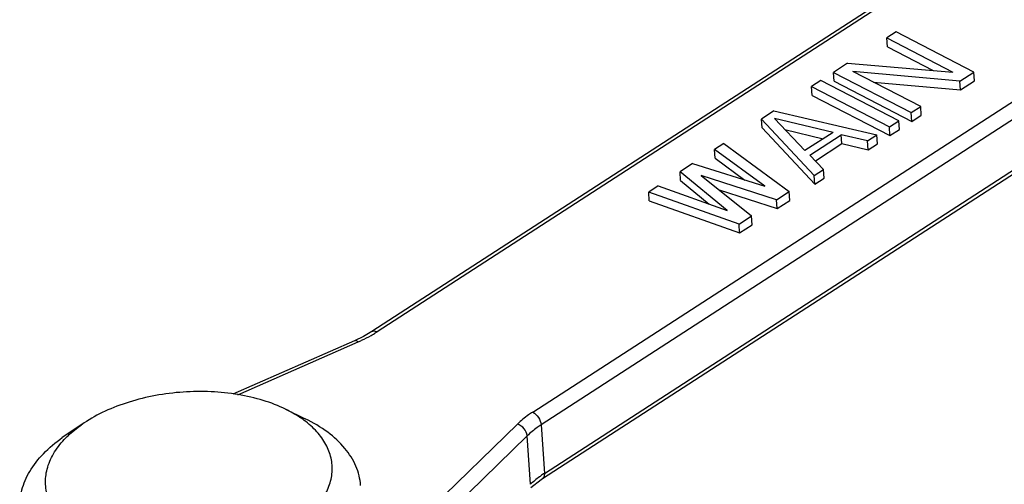
# Model space of a CAD drawing. Units: millimetres. Extents: x 11 to 914, y 29 to 285.
# Drawn here: x 776 to 786, y 193 to 198 of the extents above; entities that cross this region are included whole.
import ezdxf

# ---------------------------------------------------------------- set-up
doc = ezdxf.new("R2010")
doc.units = ezdxf.units.MM
doc.header["$MEASUREMENT"] = 0
doc.layers.get('0').update_dxf_attribs({"lineweight": 30})
doc.layers.add('DIM', color=3, linetype='Continuous', lineweight=15)

msp = doc.modelspace()

# ---------------------------------------------------------------- linework, layer by layer
for p, q in [((785.4713, 198.5192), (779.6679, 194.7645)), ((785.4918, 198.4983), (779.7167, 194.7619)), ((781.1528, 194.0209), (786.5202, 197.4934)), ((784.507, 197.5285), (784.4203, 197.4724)), ((785.2251, 197.158), (784.507, 197.5285)), ((784.4259, 197.3911), (784.4203, 197.4724)), ((784.4203, 197.4724), (785.0314, 197.1571)), ((784.4259, 197.3911), (784.8499, 197.1723)), ((786.5415, 197.3388), (781.2301, 193.9025)), ((784.059, 197.2386), (783.9289, 197.1545)), ((784.059, 197.2386), (785.0314, 197.1571)), ((783.9344, 197.0732), (783.9289, 197.1545)), ((783.9289, 197.1545), (784.6469, 196.784)), ((784.7336, 196.8401), (784.1073, 197.1633)), ((785.095, 197.0739), (784.1073, 197.1633)), ((785.095, 197.0739), (785.2251, 197.158)), ((785.2306, 197.0767), (785.2251, 197.158)), ((783.8132, 197.0797), (783.7265, 197.0236)), ((784.5313, 196.7092), (783.8132, 197.0797)), ((783.9344, 197.0732), (784.6525, 196.7027)), ((784.2972, 197.0653), (785.1005, 196.9925)), ((785.1005, 196.9925), (785.095, 197.0739)), ((785.1005, 196.9925), (785.2306, 197.0767)), ((783.7321, 196.9423), (783.7265, 197.0236)), ((783.7265, 197.0236), (784.4446, 196.6531)), ((783.7321, 196.9423), (784.4502, 196.5717)), ((781.2434, 193.4084), (786.5732, 196.8566)), ((781.2608, 193.4552), (786.5688, 196.8894)), ((783.3797, 196.7992), (783.264, 196.7243)), ((783.3797, 196.7992), (784.329, 196.5783)), ((784.6469, 196.784), (784.7336, 196.8401)), ((784.6525, 196.7027), (784.6469, 196.784)), ((784.6525, 196.7027), (784.7392, 196.7588)), ((784.7392, 196.7588), (784.7336, 196.8401)), ((783.2696, 196.643), (783.264, 196.7243)), ((783.7508, 196.2042), (783.264, 196.7243)), ((783.3829, 196.7302), (783.6654, 196.4332)), ((783.9255, 196.6015), (783.3829, 196.7302)), ((784.4446, 196.6531), (784.5313, 196.7092)), ((784.5369, 196.6278), (784.5313, 196.7092)), ((783.2696, 196.643), (783.7564, 196.1229)), ((783.4812, 196.6269), (783.835, 196.543)), ((783.9255, 196.6015), (783.6654, 196.4332)), ((783.712, 196.3923), (784.0011, 196.5793)), ((784.0067, 196.498), (784.0011, 196.5793)), ((784.2422, 196.5221), (784.0011, 196.5793)), ((784.2422, 196.5221), (784.329, 196.5783)), ((784.3345, 196.4969), (784.329, 196.5783)), ((784.4502, 196.5717), (784.4446, 196.6531)), ((784.4502, 196.5717), (784.5369, 196.6278)), ((782.9171, 196.4999), (782.8304, 196.4438)), ((782.9171, 196.4999), (783.5196, 196.0546)), ((783.762, 196.3397), (784.0067, 196.498)), ((784.0067, 196.498), (784.2478, 196.4408)), ((784.2478, 196.4408), (784.2422, 196.5221)), ((784.2478, 196.4408), (784.3345, 196.4969)), ((782.836, 196.3625), (782.8304, 196.4438)), ((783.2937, 196.1039), (782.8304, 196.4438)), ((783.712, 196.3923), (783.8375, 196.2603)), ((782.6281, 196.3129), (782.5125, 196.2381)), ((782.6281, 196.3129), (783.2937, 196.1039)), ((782.836, 196.3625), (783.1097, 196.1617)), ((782.518, 196.1568), (782.5125, 196.2381)), ((782.9468, 195.8795), (782.5125, 196.2381)), ((783.7508, 196.2042), (783.8375, 196.2603)), ((783.8431, 196.179), (783.8375, 196.2603)), ((782.518, 196.1568), (782.7829, 195.9381)), ((782.7078, 196.2046), (783.1727, 195.8302)), ((783.4039, 195.9798), (782.7078, 196.2046)), ((783.7564, 196.1229), (783.7508, 196.2042)), ((783.7564, 196.1229), (783.8431, 196.179)), ((782.3101, 196.1072), (782.2234, 196.0511)), ((782.229, 195.9698), (782.2234, 196.0511)), ((783.0571, 195.7554), (782.2234, 196.0511)), ((782.3101, 196.1072), (782.9468, 195.8795)), ((782.8726, 196.0718), (783.4095, 195.8985)), ((783.4039, 195.9798), (783.5196, 196.0546)), ((783.5251, 195.9733), (783.5196, 196.0546)), ((782.229, 195.9698), (783.0626, 195.6741)), ((783.4095, 195.8985), (783.4039, 195.9798)), ((783.4095, 195.8985), (783.5251, 195.9733)), ((783.0571, 195.7554), (783.1727, 195.8302)), ((783.0626, 195.6741), (783.0571, 195.7554)), ((783.1783, 195.7489), (783.1727, 195.8302)), ((783.0626, 195.6741), (783.1783, 195.7489)), ((779.6679, 194.7645), (779.5914, 194.7196)), ((779.5067, 194.6786), (778.3849, 194.187)), ((778.43, 194.1814), (779.5418, 194.6686)), ((779.5914, 194.7196), (779.5067, 194.6786)), ((778.8715, 194.0476), (779.0538, 193.959)), ((777.0118, 193.9201), (776.8432, 193.8074)), ((777.012, 193.9202), (776.9842, 193.9011)), ((781.012, 193.91), (779.3722, 192.315)), ((781.2301, 193.9025), (781.2608, 193.4552)), ((776.8432, 193.8074), (776.8104, 193.7849)), ((781.1022, 193.8017), (779.4624, 192.2068)), ((781.1329, 193.3544), (781.1022, 193.8017)), ((781.1347, 193.3255), (781.2301, 193.3996)), ((781.2301, 193.3996), (781.2434, 193.4084))]:
    msp.add_line(p, q)
for centre, radius, start, end in [((779.1119, 195.6975), 1.114, 300.8148, 302.87943), ((779.0876, 195.7379), 1.1612, 299.62829, 300.82033), ((781.7054, 192.7562), 0.8282, 126.36539, 130.11503), ((781.7425, 192.7067), 0.8901, 125.41131, 126.39695), ((781.7738, 192.6622), 0.9445, 122.89768, 125.3957), ((781.6516, 192.8201), 0.7447, 130.11679, 134.15356)]:
    msp.add_arc(centre, radius, start, end)
for points, knots in [([(779.6679, 194.7645), (779.6707, 194.7663), (779.6866, 194.7726), (779.7043, 194.767), (779.7167, 194.7619)], [0, 0, 0, 0, 0.20014, 1, 1, 1, 1]), ([(779.5418, 194.6686), (779.5384, 194.6709), (779.5282, 194.6773), (779.5143, 194.6819), (779.5067, 194.6786)], [0, 0, 0, 0, 0.335586, 1, 1, 1, 1]), ([(779.5418, 194.6686), (779.5523, 194.6732), (779.593, 194.6916), (779.6328, 194.7121), (779.6617, 194.7286)], [0, 0, 0, 0, 0.255873, 1, 1, 1, 1]), ([(778.8714, 194.0476), (778.8051, 194.0798), (778.6613, 194.1348), (778.4299, 194.1879), (778.1818, 194.2133), (777.9262, 194.2101), (777.6726, 194.1784), (777.4304, 194.1194), (777.2083, 194.0353), (777.0733, 193.9612), (777.012, 193.9202)], [0, 0, 0, 0, 0.114331, 0.237532, 0.367098, 0.49998, 0.632864, 0.762437, 0.885638, 1, 1, 1, 1]), ([(779.0435, 193.9444), (779.0306, 193.9539), (778.9758, 193.9924), (778.9172, 194.0254), (778.8714, 194.0476)], [0, 0, 0, 0, 0.240305, 1, 1, 1, 1]), ([(778.9737, 192.9779), (779.0208, 193.0112), (779.1062, 193.0814), (779.209, 193.2025), (779.277, 193.3316), (779.3072, 193.4656), (779.2973, 193.5995), (779.2478, 193.7278), (779.1616, 193.8461), (779.0857, 193.913), (779.0435, 193.9444)], [0, 0, 0, 0, 0.147621, 0.281781, 0.404005, 0.51786, 0.62874, 0.742803, 0.865392, 1, 1, 1, 1]), ([(779.5642, 193.3439), (779.5601, 193.4044), (779.529, 193.5289), (779.4212, 193.6977), (779.2589, 193.8458), (779.1264, 193.9238), (779.0538, 193.959)], [0, 0, 0, 0, 0.217742, 0.450924, 0.710203, 1, 1, 1, 1]), ([(781.1528, 194.0209), (781.1397, 194.0124), (781.0902, 193.9788), (781.0437, 193.9408), (781.012, 193.91)], [0, 0, 0, 0, 0.260859, 1, 1, 1, 1]), ([(781.1528, 194.0209), (781.1733, 194.0082), (781.2105, 193.9742), (781.2267, 193.9265), (781.2301, 193.9025)], [0, 0, 0, 0, 0.498871, 1, 1, 1, 1]), ([(776.8296, 193.768), (776.8408, 193.7799), (776.8888, 193.8282), (776.942, 193.8712), (776.9842, 193.9011)], [0, 0, 0, 0, 0.23985, 1, 1, 1, 1]), ([(781.1022, 193.8017), (781.0984, 193.8252), (781.0787, 193.8731), (781.0352, 193.9005), (781.012, 193.91)], [0, 0, 0, 0, 0.488006, 1, 1, 1, 1]), ([(781.2301, 193.9025), (781.2182, 193.8948), (781.1733, 193.8643), (781.131, 193.8297), (781.1022, 193.8017)], [0, 0, 0, 0, 0.260859, 1, 1, 1, 1]), ([(776.4216, 193.1285), (776.4176, 193.1865), (776.4299, 193.3086), (776.5066, 193.4837), (776.6361, 193.6473), (776.7481, 193.7408), (776.8104, 193.7849)], [0, 0, 0, 0, 0.219457, 0.453373, 0.711988, 1, 1, 1, 1]), ([(778.9737, 192.9779), (778.9179, 192.9384), (778.795, 192.866), (778.5176, 192.7503), (778.1309, 192.6661), (777.732, 192.6625), (777.4244, 192.7115), (777.2149, 192.7719), (777.0303, 192.8544), (776.8765, 192.9566), (776.7585, 193.0761), (776.6811, 193.2098), (776.6489, 193.3536), (776.6646, 193.5003), (776.7261, 193.6429), (776.7916, 193.7275), (776.8296, 193.768)], [0, 0, 0, 0, 0.065406, 0.135914, 0.286906, 0.440737, 0.51459, 0.584308, 0.64876, 0.707318, 0.760065, 0.808024, 0.853266, 0.898614, 0.946861, 1, 1, 1, 1]), ([(781.2608, 193.4552), (781.2607, 193.4498), (781.2598, 193.4332), (781.253, 193.4146), (781.2434, 193.4084)], [0, 0, 0, 0, 0.323156, 1, 1, 1, 1])]:
    msp.add_open_spline(points, degree=3, knots=knots)
at = {"layer": 'DIM'}
msp.add_open_spline([(785.2292, 198.7874), (785.8386, 198.0668), (786.6328, 198.0506), (786.5105, 196.8405), (786.6188, 196.732), (786.7815, 196.5399)], degree=3, knots=[0.404301, 0.404301, 0.404301, 0.404301, 0.777378, 1.482674, 1.784305, 1.784305, 1.784305, 1.784305], dxfattribs=at)

doc.saveas('drawing.dxf')
